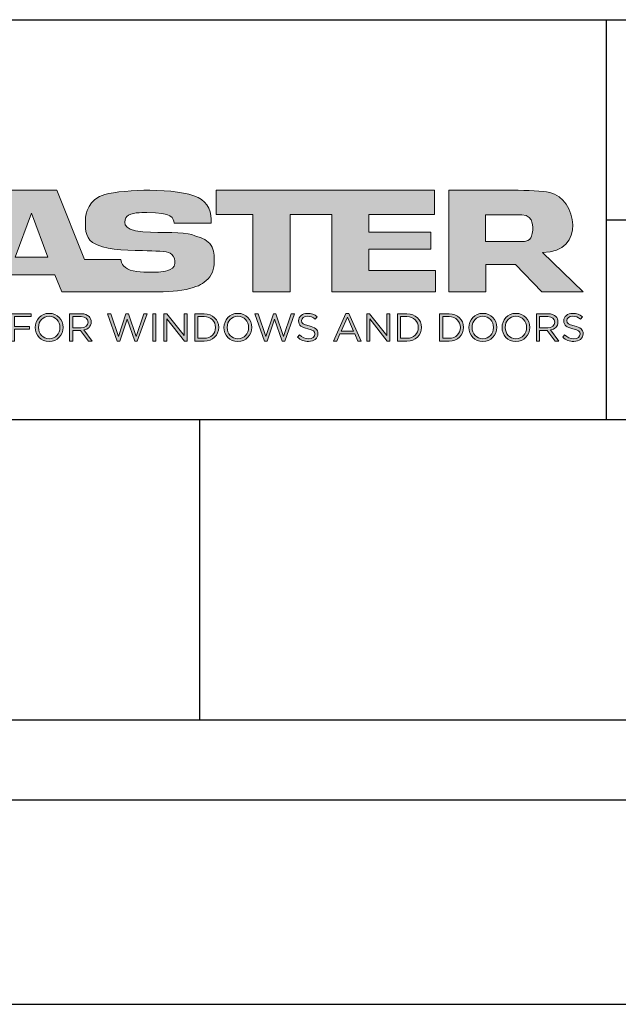
# Model space of a CAD drawing. Units: millimetres. Extents: x 36 to 456, y 31 to 328.
# Drawn here: x 276 to 306, y 31 to 80 of the extents above; entities that cross this region are included whole.
import ezdxf

# ---------------------------------------------------------------- set-up
doc = ezdxf.new("R2010")
doc.units = ezdxf.units.MM
doc.header["$LTSCALE"] = 23.1
doc.layers.get('0').update_dxf_attribs({"linetype": 'CONTINUOUS'})
doc.layers.add('blu_bianco', color=255, linetype='CONTINUOUS')

# ---------------------------------------------------------------- blocks, each defined once
blk = doc.blocks.new('nuovologoMaster_bianco_schede_archiviodwg')
at = {"layer": 'blu_bianco'}
h = blk.add_hatch(color=256, dxfattribs=at)
h.dxf.hatch_style = 1
edge = h.paths.add_edge_path()
edge.add_spline(control_points=[(13.624, 16.074), (13.425, 16.293), (13.17, 16.376), (12.726, 16.523), (12.285, 16.672), (11.305, 16.598), (10.275, 16.67), (9.132, 16.749), (9.348, 17.274), (9.484, 17.431), (9.667, 17.641), (10.199, 17.621), (10.471, 17.626), (11.792, 17.653), (11.792, 17.326), (11.851, 17.102), (11.851, 17.102), (13.694, 17.102), (13.694, 17.102), (13.731, 17.597), (13.546, 18.148), (13.037, 18.384), (12.531, 18.621), (11.591, 18.742), (10.625, 18.742), (9.837, 18.742), (8.836, 18.662), (8.381, 18.535), (7.56, 18.308), (7.409, 17.542), (7.409, 17.287), (7.409, 16.897), (7.355, 16.433), (7.768, 16.131), (8.343, 15.771), (9.239, 15.752), (10.264, 15.723), (10.896, 15.705), (11.471, 15.707), (11.643, 15.604), (11.886, 15.478), (12.033, 14.932), (11.643, 14.774), (11.34, 14.658), (11.023, 14.642), (10.69, 14.642), (10.243, 14.642), (9.65, 14.674), (9.408, 14.876), (9.261, 15), (9.23, 15.035), (9.182, 15.273), (9.182, 15.273), (7.361, 15.273), (7.361, 15.273), (7.361, 15.273), (5.977, 18.739), (5.977, 18.739), (5.977, 18.739), (3.491, 18.739), (3.491, 18.739), (3.491, 18.739), (1.876, 14.979), (1.876, 14.979), (1.876, 14.979), (1.876, 18.739), (1.876, 18.739), (1.876, 18.739), (0.159, 18.739), (0.159, 18.739), (0.159, 18.739), (-2.313, 16.247), (-2.313, 16.247), (-2.313, 16.247), (-2.328, 18.739), (-2.328, 18.739), (-2.328, 18.739), (-4.096, 18.739), (-4.096, 18.739), (-4.096, 18.739), (-9.044, 13.666), (-9.044, 13.666), (-9.044, 13.666), (-7.172, 13.666), (-7.172, 13.666), (-7.172, 13.666), (-4.096, 16.785), (-4.096, 16.785), (-4.096, 16.785), (-4.096, 13.666), (-4.096, 13.666), (-4.096, 13.666), (-2.968, 13.666), (-2.968, 13.666), (-2.968, 13.666), (0.159, 16.785), (0.159, 16.785), (0.159, 16.785), (0.159, 13.666), (0.159, 13.666), (0.159, 13.666), (1.313, 13.666), (1.313, 13.666), (1.313, 13.666), (1.876, 13.666), (1.876, 13.666), (1.876, 13.666), (3.235, 13.666), (3.235, 13.666), (3.235, 13.666), (3.58, 14.512), (3.58, 14.512), (3.58, 14.512), (5.881, 14.512), (5.881, 14.512), (5.881, 14.512), (6.22, 13.666), (6.22, 13.666), (6.22, 13.666), (9.579, 13.661), (10.763, 13.663), (11.496, 13.663), (12.143, 13.69), (12.624, 13.827), (13.106, 13.967), (13.268, 14.047), (13.537, 14.316), (13.805, 14.585), (13.85, 14.963), (13.85, 15.283), (13.85, 15.554), (13.828, 15.854), (13.624, 16.074)], knot_values=[0, 0, 0, 0, 1, 1, 1, 2, 2, 2, 3, 3, 3, 4, 4, 4, 5, 5, 5, 6, 6, 6, 7, 7, 7, 8, 8, 8, 9, 9, 9, 10, 10, 10, 11, 11, 11, 12, 12, 12, 13, 13, 13, 14, 14, 14, 15, 15, 15, 16, 16, 16, 17, 17, 17, 18, 18, 18, 19, 19, 19, 20, 20, 20, 21, 21, 21, 22, 22, 22, 23, 23, 23, 24, 24, 24, 25, 25, 25, 26, 26, 26, 27, 27, 27, 28, 28, 28, 29, 29, 29, 30, 30, 30, 31, 31, 31, 32, 32, 32, 33, 33, 33, 34, 34, 34, 35, 35, 35, 36, 36, 36, 37, 37, 37, 38, 38, 38, 39, 39, 39, 40, 40, 40, 41, 41, 41, 42, 42, 42, 43, 43, 43, 44, 44, 44, 44], degree=3, periodic=0)
h.paths.add_polyline_path([(3.899, 15.398), (4.705, 17.595), (5.525, 15.398)], flags=16)
h = blk.add_hatch(color=256, dxfattribs=at)
h.dxf.hatch_style = 1
h.paths.add_polyline_path([(15.784, 13.666), (15.784, 17.534), (13.944, 17.534), (13.944, 18.74), (19.732, 18.74), (20.057, 18.74), (24.867, 18.74), (24.867, 17.534), (21.586, 17.534), (21.586, 16.654), (24.687, 16.654), (24.687, 15.793), (21.586, 15.793), (21.586, 14.733), (24.907, 14.733), (24.907, 13.666), (19.732, 13.666), (19.732, 17.534), (17.644, 17.534), (17.644, 13.666)])
h = blk.add_hatch(color=256, dxfattribs=at)
h.dxf.hatch_style = 1
edge = h.paths.add_edge_path()
edge.add_spline(control_points=[(30.269, 15.633), (32.438, 15.603), (31.995, 18.359), (30.622, 18.627), (30.262, 18.709), (29.556, 18.74), (28.759, 18.74), (28.759, 18.74), (25.587, 18.74), (25.587, 18.74), (25.587, 18.74), (25.587, 13.666), (25.587, 13.666), (25.587, 13.666), (27.428, 13.666), (27.428, 13.666), (27.428, 13.666), (27.428, 15.033), (27.428, 15.033), (27.428, 15.033), (28.908, 15.033), (28.908, 15.033), (28.908, 15.033), (30.229, 13.666), (30.229, 13.666), (30.229, 13.666), (32.297, 13.666), (32.297, 13.666), (32.297, 13.666), (30.269, 15.633), (30.269, 15.633)], knot_values=[0, 0, 0, 0, 1, 1, 1, 2, 2, 2, 3, 3, 3, 4, 4, 4, 5, 5, 5, 6, 6, 6, 7, 7, 7, 8, 8, 8, 9, 9, 9, 10, 10, 10, 10], degree=3, periodic=0)
edge = h.paths.add_edge_path(flags=16)
edge.add_spline(control_points=[(29.72, 16.455), (29.635, 16.155), (29.219, 16.179), (29.219, 16.179), (29.219, 16.179), (27.419, 16.179), (27.419, 16.179), (27.419, 16.179), (27.419, 17.51), (27.419, 17.51), (27.419, 17.51), (29.23, 17.51), (29.23, 17.51), (29.889, 17.51), (29.806, 16.754), (29.72, 16.455)], knot_values=[0, 0, 0, 0, 1, 1, 1, 2, 2, 2, 3, 3, 3, 4, 4, 4, 5, 5, 5, 5], degree=3, periodic=0)
h = blk.add_hatch(color=256, dxfattribs=at)
h.dxf.hatch_style = 1
h.paths.add_polyline_path([(3.711, 12.567), (4.69, 12.567), (4.69, 12.425), (3.865, 12.425), (3.865, 11.938), (4.603, 11.938), (4.603, 11.798), (3.865, 11.798), (3.865, 11.204), (3.711, 11.204)])
h = blk.add_hatch(color=256, dxfattribs=at)
h.dxf.hatch_style = 1
edge = h.paths.add_edge_path()
edge.add_spline(control_points=[(4.899, 11.881), (4.899, 11.881), (4.899, 11.885), (4.899, 11.885), (4.899, 12.261), (5.182, 12.59), (5.597, 12.59), (6.011, 12.59), (6.29, 12.265), (6.29, 11.889), (6.29, 11.889), (6.29, 11.885), (6.29, 11.885), (6.29, 11.509), (6.008, 11.18), (5.593, 11.18), (5.178, 11.18), (4.899, 11.505), (4.899, 11.881)], knot_values=[0, 0, 0, 0, 1, 1, 1, 2, 2, 2, 3, 3, 3, 4, 4, 4, 5, 5, 5, 6, 6, 6, 6], degree=3, periodic=0)
edge = h.paths.add_edge_path(flags=16)
edge.add_spline(control_points=[(6.13, 11.881), (6.13, 11.881), (6.13, 11.885), (6.13, 11.885), (6.13, 12.195), (5.904, 12.448), (5.593, 12.448), (5.281, 12.448), (5.059, 12.199), (5.059, 11.889), (5.059, 11.889), (5.059, 11.885), (5.059, 11.885), (5.059, 11.575), (5.285, 11.322), (5.597, 11.322), (5.908, 11.322), (6.13, 11.572), (6.13, 11.881)], knot_values=[0, 0, 0, 0, 1, 1, 1, 2, 2, 2, 3, 3, 3, 4, 4, 4, 5, 5, 5, 6, 6, 6, 6], degree=3, periodic=0)
h = blk.add_hatch(color=256, dxfattribs=at)
h.dxf.hatch_style = 1
edge = h.paths.add_edge_path()
edge.add_spline(control_points=[(6.616, 12.567), (6.616, 12.567), (7.202, 12.567), (7.202, 12.567), (7.37, 12.567), (7.504, 12.516), (7.59, 12.43), (7.656, 12.364), (7.695, 12.269), (7.695, 12.162), (7.695, 12.162), (7.695, 12.158), (7.695, 12.158), (7.695, 11.932), (7.539, 11.799), (7.325, 11.76), (7.325, 11.76), (7.744, 11.204), (7.744, 11.204), (7.744, 11.204), (7.555, 11.204), (7.555, 11.204), (7.555, 11.204), (7.159, 11.733), (7.159, 11.733), (7.159, 11.733), (6.77, 11.733), (6.77, 11.733), (6.77, 11.733), (6.77, 11.204), (6.77, 11.204), (6.77, 11.204), (6.616, 11.204), (6.616, 11.204), (6.616, 11.204), (6.616, 12.567), (6.616, 12.567)], knot_values=[0, 0, 0, 0, 1, 1, 1, 2, 2, 2, 3, 3, 3, 4, 4, 4, 5, 5, 5, 6, 6, 6, 7, 7, 7, 8, 8, 8, 9, 9, 9, 10, 10, 10, 11, 11, 11, 12, 12, 12, 12], degree=3, periodic=0)
edge = h.paths.add_edge_path(flags=16)
edge.add_spline(control_points=[(7.189, 11.871), (7.393, 11.871), (7.539, 11.977), (7.539, 12.152), (7.539, 12.152), (7.539, 12.156), (7.539, 12.156), (7.539, 12.323), (7.411, 12.425), (7.191, 12.425), (7.191, 12.425), (6.77, 12.425), (6.77, 12.425), (6.77, 12.425), (6.77, 11.871), (6.77, 11.871), (6.77, 11.871), (7.189, 11.871), (7.189, 11.871)], knot_values=[0, 0, 0, 0, 1, 1, 1, 2, 2, 2, 3, 3, 3, 4, 4, 4, 5, 5, 5, 6, 6, 6, 6], degree=3, periodic=0)
h = blk.add_hatch(color=256, dxfattribs=at)
h.dxf.hatch_style = 1
h.paths.add_polyline_path([(8.504, 12.567), (8.672, 12.567), (9.061, 11.431), (9.435, 12.571), (9.562, 12.571), (9.936, 11.431), (10.325, 12.567), (10.487, 12.567), (10, 11.194), (9.869, 11.194), (9.495, 12.3), (9.12, 11.194), (8.991, 11.194)])
h = blk.add_hatch(color=256, dxfattribs=at)
h.dxf.hatch_style = 1
h.paths.add_polyline_path([(10.78, 12.567), (10.934, 12.567), (10.934, 11.203), (10.78, 11.203)])
h = blk.add_hatch(color=256, dxfattribs=at)
h.dxf.hatch_style = 1
h.paths.add_polyline_path([(11.333, 12.567), (11.477, 12.567), (12.336, 11.474), (12.336, 12.567), (12.486, 12.567), (12.486, 11.204), (12.364, 11.204), (11.483, 12.321), (11.483, 11.204), (11.333, 11.204)])
h = blk.add_hatch(color=256, dxfattribs=at)
h.dxf.hatch_style = 1
edge = h.paths.add_edge_path()
edge.add_spline(control_points=[(12.873, 12.567), (12.873, 12.567), (13.346, 12.567), (13.346, 12.567), (13.774, 12.567), (14.07, 12.273), (14.07, 11.889), (14.07, 11.889), (14.07, 11.885), (14.07, 11.885), (14.07, 11.501), (13.774, 11.204), (13.346, 11.204), (13.346, 11.204), (12.873, 11.204), (12.873, 11.204), (12.873, 11.204), (12.873, 12.567), (12.873, 12.567)], knot_values=[0, 0, 0, 0, 1, 1, 1, 2, 2, 2, 3, 3, 3, 4, 4, 4, 5, 5, 5, 6, 6, 6, 6], degree=3, periodic=0)
edge = h.paths.add_edge_path(flags=16)
edge.add_spline(control_points=[(13.027, 12.425), (13.027, 12.425), (13.027, 11.346), (13.027, 11.346), (13.027, 11.346), (13.346, 11.346), (13.346, 11.346), (13.691, 11.346), (13.911, 11.579), (13.911, 11.881), (13.911, 11.881), (13.911, 11.885), (13.911, 11.885), (13.911, 12.187), (13.691, 12.425), (13.346, 12.425), (13.346, 12.425), (13.027, 12.425), (13.027, 12.425)], knot_values=[0, 0, 0, 0, 1, 1, 1, 2, 2, 2, 3, 3, 3, 4, 4, 4, 5, 5, 5, 6, 6, 6, 6], degree=3, periodic=0)
h = blk.add_hatch(color=256, dxfattribs=at)
h.dxf.hatch_style = 1
edge = h.paths.add_edge_path()
edge.add_spline(control_points=[(14.336, 11.881), (14.336, 11.881), (14.336, 11.885), (14.336, 11.885), (14.336, 12.261), (14.618, 12.59), (15.033, 12.59), (15.448, 12.59), (15.727, 12.265), (15.727, 11.889), (15.727, 11.889), (15.727, 11.885), (15.727, 11.885), (15.727, 11.509), (15.444, 11.18), (15.029, 11.18), (14.615, 11.18), (14.336, 11.505), (14.336, 11.881)], knot_values=[0, 0, 0, 0, 1, 1, 1, 2, 2, 2, 3, 3, 3, 4, 4, 4, 5, 5, 5, 6, 6, 6, 6], degree=3, periodic=0)
edge = h.paths.add_edge_path(flags=16)
edge.add_spline(control_points=[(15.567, 11.881), (15.567, 11.881), (15.567, 11.885), (15.567, 11.885), (15.567, 12.195), (15.341, 12.448), (15.029, 12.448), (14.718, 12.448), (14.496, 12.199), (14.496, 11.889), (14.496, 11.889), (14.496, 11.885), (14.496, 11.885), (14.496, 11.575), (14.722, 11.322), (15.033, 11.322), (15.345, 11.322), (15.567, 11.572), (15.567, 11.881)], knot_values=[0, 0, 0, 0, 1, 1, 1, 2, 2, 2, 3, 3, 3, 4, 4, 4, 5, 5, 5, 6, 6, 6, 6], degree=3, periodic=0)
h = blk.add_hatch(color=256, dxfattribs=at)
h.dxf.hatch_style = 1
h.paths.add_polyline_path([(15.877, 12.567), (16.045, 12.567), (16.434, 11.431), (16.808, 12.571), (16.935, 12.571), (17.309, 11.431), (17.698, 12.567), (17.86, 12.567), (17.373, 11.194), (17.242, 11.194), (16.869, 12.3), (16.493, 11.194), (16.364, 11.194)])
h = blk.add_hatch(color=256, dxfattribs=at)
h.dxf.hatch_style = 1
edge = h.paths.add_edge_path()
edge.add_spline(control_points=[(18.011, 11.402), (18.011, 11.402), (18.106, 11.515), (18.106, 11.515), (18.249, 11.386), (18.385, 11.322), (18.574, 11.322), (18.757, 11.322), (18.878, 11.42), (18.878, 11.554), (18.878, 11.554), (18.878, 11.558), (18.878, 11.558), (18.878, 11.684), (18.809, 11.757), (18.523, 11.817), (18.21, 11.885), (18.066, 11.986), (18.066, 12.21), (18.066, 12.21), (18.066, 12.214), (18.066, 12.214), (18.066, 12.428), (18.254, 12.586), (18.513, 12.586), (18.712, 12.586), (18.854, 12.53), (18.992, 12.419), (18.992, 12.419), (18.903, 12.3), (18.903, 12.3), (18.776, 12.403), (18.65, 12.448), (18.51, 12.448), (18.332, 12.448), (18.219, 12.351), (18.219, 12.228), (18.219, 12.228), (18.219, 12.224), (18.219, 12.224), (18.219, 12.095), (18.289, 12.023), (18.589, 11.959), (18.893, 11.893), (19.033, 11.782), (19.033, 11.573), (19.033, 11.573), (19.033, 11.57), (19.033, 11.57), (19.033, 11.336), (18.838, 11.184), (18.568, 11.184), (18.352, 11.184), (18.174, 11.256), (18.011, 11.402)], knot_values=[0, 0, 0, 0, 1, 1, 1, 2, 2, 2, 3, 3, 3, 4, 4, 4, 5, 5, 5, 6, 6, 6, 7, 7, 7, 8, 8, 8, 9, 9, 9, 10, 10, 10, 11, 11, 11, 12, 12, 12, 13, 13, 13, 14, 14, 14, 15, 15, 15, 16, 16, 16, 17, 17, 17, 18, 18, 18, 18], degree=3, periodic=0)
h = blk.add_hatch(color=256, dxfattribs=at)
h.dxf.hatch_style = 1
h.paths.add_polyline_path([(20.436, 12.576), (20.581, 12.576), (21.202, 11.203), (21.036, 11.203), (20.876, 11.564), (20.135, 11.564), (19.973, 11.203), (19.815, 11.203)])
h.paths.add_polyline_path([(20.816, 11.704), (20.507, 12.397), (20.195, 11.704)], flags=16)
h = blk.add_hatch(color=256, dxfattribs=at)
h.dxf.hatch_style = 1
h.paths.add_polyline_path([(21.471, 12.567), (21.615, 12.567), (22.474, 11.474), (22.474, 12.567), (22.624, 12.567), (22.624, 11.204), (22.502, 11.204), (21.621, 12.321), (21.621, 11.204), (21.471, 11.204)])
h = blk.add_hatch(color=256, dxfattribs=at)
h.dxf.hatch_style = 1
edge = h.paths.add_edge_path()
edge.add_spline(control_points=[(23.011, 12.567), (23.011, 12.567), (23.484, 12.567), (23.484, 12.567), (23.912, 12.567), (24.208, 12.273), (24.208, 11.889), (24.208, 11.889), (24.208, 11.885), (24.208, 11.885), (24.208, 11.501), (23.912, 11.204), (23.484, 11.204), (23.484, 11.204), (23.011, 11.204), (23.011, 11.204), (23.011, 11.204), (23.011, 12.567), (23.011, 12.567)], knot_values=[0, 0, 0, 0, 1, 1, 1, 2, 2, 2, 3, 3, 3, 4, 4, 4, 5, 5, 5, 6, 6, 6, 6], degree=3, periodic=0)
edge = h.paths.add_edge_path(flags=16)
edge.add_spline(control_points=[(23.164, 12.425), (23.164, 12.425), (23.164, 11.346), (23.164, 11.346), (23.164, 11.346), (23.484, 11.346), (23.484, 11.346), (23.828, 11.346), (24.049, 11.579), (24.049, 11.881), (24.049, 11.881), (24.049, 11.885), (24.049, 11.885), (24.049, 12.187), (23.828, 12.425), (23.484, 12.425), (23.484, 12.425), (23.164, 12.425), (23.164, 12.425)], knot_values=[0, 0, 0, 0, 1, 1, 1, 2, 2, 2, 3, 3, 3, 4, 4, 4, 5, 5, 5, 6, 6, 6, 6], degree=3, periodic=0)
h = blk.add_hatch(color=256, dxfattribs=at)
h.dxf.hatch_style = 1
edge = h.paths.add_edge_path()
edge.add_spline(control_points=[(25.119, 12.567), (25.119, 12.567), (25.592, 12.567), (25.592, 12.567), (26.02, 12.567), (26.316, 12.273), (26.316, 11.889), (26.316, 11.889), (26.316, 11.885), (26.316, 11.885), (26.316, 11.501), (26.02, 11.204), (25.592, 11.204), (25.592, 11.204), (25.119, 11.204), (25.119, 11.204), (25.119, 11.204), (25.119, 12.567), (25.119, 12.567)], knot_values=[0, 0, 0, 0, 1, 1, 1, 2, 2, 2, 3, 3, 3, 4, 4, 4, 5, 5, 5, 6, 6, 6, 6], degree=3, periodic=0)
edge = h.paths.add_edge_path(flags=16)
edge.add_spline(control_points=[(25.273, 12.425), (25.273, 12.425), (25.273, 11.346), (25.273, 11.346), (25.273, 11.346), (25.592, 11.346), (25.592, 11.346), (25.937, 11.346), (26.157, 11.579), (26.157, 11.881), (26.157, 11.881), (26.157, 11.885), (26.157, 11.885), (26.157, 12.187), (25.937, 12.425), (25.592, 12.425), (25.592, 12.425), (25.273, 12.425), (25.273, 12.425)], knot_values=[0, 0, 0, 0, 1, 1, 1, 2, 2, 2, 3, 3, 3, 4, 4, 4, 5, 5, 5, 6, 6, 6, 6], degree=3, periodic=0)
h = blk.add_hatch(color=256, dxfattribs=at)
h.dxf.hatch_style = 1
edge = h.paths.add_edge_path()
edge.add_spline(control_points=[(26.582, 11.881), (26.582, 11.881), (26.582, 11.885), (26.582, 11.885), (26.582, 12.261), (26.865, 12.59), (27.279, 12.59), (27.694, 12.59), (27.973, 12.265), (27.973, 11.889), (27.973, 11.889), (27.973, 11.885), (27.973, 11.885), (27.973, 11.509), (27.69, 11.18), (27.275, 11.18), (26.861, 11.18), (26.582, 11.505), (26.582, 11.881)], knot_values=[0, 0, 0, 0, 1, 1, 1, 2, 2, 2, 3, 3, 3, 4, 4, 4, 5, 5, 5, 6, 6, 6, 6], degree=3, periodic=0)
edge = h.paths.add_edge_path(flags=16)
edge.add_spline(control_points=[(27.813, 11.881), (27.813, 11.881), (27.813, 11.885), (27.813, 11.885), (27.813, 12.195), (27.587, 12.448), (27.275, 12.448), (26.964, 12.448), (26.742, 12.199), (26.742, 11.889), (26.742, 11.889), (26.742, 11.885), (26.742, 11.885), (26.742, 11.575), (26.968, 11.322), (27.279, 11.322), (27.591, 11.322), (27.813, 11.572), (27.813, 11.881)], knot_values=[0, 0, 0, 0, 1, 1, 1, 2, 2, 2, 3, 3, 3, 4, 4, 4, 5, 5, 5, 6, 6, 6, 6], degree=3, periodic=0)
h = blk.add_hatch(color=256, dxfattribs=at)
h.dxf.hatch_style = 1
edge = h.paths.add_edge_path()
edge.add_spline(control_points=[(28.238, 11.881), (28.238, 11.881), (28.238, 11.885), (28.238, 11.885), (28.238, 12.261), (28.521, 12.59), (28.936, 12.59), (29.35, 12.59), (29.629, 12.265), (29.629, 11.889), (29.629, 11.889), (29.629, 11.885), (29.629, 11.885), (29.629, 11.509), (29.346, 11.18), (28.932, 11.18), (28.517, 11.18), (28.238, 11.505), (28.238, 11.881)], knot_values=[0, 0, 0, 0, 1, 1, 1, 2, 2, 2, 3, 3, 3, 4, 4, 4, 5, 5, 5, 6, 6, 6, 6], degree=3, periodic=0)
edge = h.paths.add_edge_path(flags=16)
edge.add_spline(control_points=[(29.469, 11.881), (29.469, 11.881), (29.469, 11.885), (29.469, 11.885), (29.469, 12.195), (29.243, 12.448), (28.932, 12.448), (28.62, 12.448), (28.398, 12.199), (28.398, 11.889), (28.398, 11.889), (28.398, 11.885), (28.398, 11.885), (28.398, 11.575), (28.624, 11.322), (28.936, 11.322), (29.247, 11.322), (29.469, 11.572), (29.469, 11.881)], knot_values=[0, 0, 0, 0, 1, 1, 1, 2, 2, 2, 3, 3, 3, 4, 4, 4, 5, 5, 5, 6, 6, 6, 6], degree=3, periodic=0)
h = blk.add_hatch(color=256, dxfattribs=at)
h.dxf.hatch_style = 1
edge = h.paths.add_edge_path()
edge.add_spline(control_points=[(29.955, 12.567), (29.955, 12.567), (30.541, 12.567), (30.541, 12.567), (30.709, 12.567), (30.843, 12.516), (30.929, 12.43), (30.995, 12.364), (31.034, 12.269), (31.034, 12.162), (31.034, 12.162), (31.034, 12.158), (31.034, 12.158), (31.034, 11.932), (30.878, 11.799), (30.664, 11.76), (30.664, 11.76), (31.083, 11.204), (31.083, 11.204), (31.083, 11.204), (30.894, 11.204), (30.894, 11.204), (30.894, 11.204), (30.498, 11.733), (30.498, 11.733), (30.498, 11.733), (30.109, 11.733), (30.109, 11.733), (30.109, 11.733), (30.109, 11.204), (30.109, 11.204), (30.109, 11.204), (29.955, 11.204), (29.955, 11.204), (29.955, 11.204), (29.955, 12.567), (29.955, 12.567)], knot_values=[0, 0, 0, 0, 1, 1, 1, 2, 2, 2, 3, 3, 3, 4, 4, 4, 5, 5, 5, 6, 6, 6, 7, 7, 7, 8, 8, 8, 9, 9, 9, 10, 10, 10, 11, 11, 11, 12, 12, 12, 12], degree=3, periodic=0)
edge = h.paths.add_edge_path(flags=16)
edge.add_spline(control_points=[(30.528, 11.871), (30.732, 11.871), (30.878, 11.977), (30.878, 12.152), (30.878, 12.152), (30.878, 12.156), (30.878, 12.156), (30.878, 12.323), (30.75, 12.425), (30.53, 12.425), (30.53, 12.425), (30.109, 12.425), (30.109, 12.425), (30.109, 12.425), (30.109, 11.871), (30.109, 11.871), (30.109, 11.871), (30.528, 11.871), (30.528, 11.871)], knot_values=[0, 0, 0, 0, 1, 1, 1, 2, 2, 2, 3, 3, 3, 4, 4, 4, 5, 5, 5, 6, 6, 6, 6], degree=3, periodic=0)
h = blk.add_hatch(color=256, dxfattribs=at)
h.dxf.hatch_style = 1
edge = h.paths.add_edge_path()
edge.add_spline(control_points=[(31.274, 11.402), (31.274, 11.402), (31.37, 11.515), (31.37, 11.515), (31.512, 11.386), (31.648, 11.322), (31.837, 11.322), (32.02, 11.322), (32.141, 11.42), (32.141, 11.554), (32.141, 11.554), (32.141, 11.558), (32.141, 11.558), (32.141, 11.684), (32.073, 11.757), (31.786, 11.817), (31.473, 11.885), (31.329, 11.986), (31.329, 12.21), (31.329, 12.21), (31.329, 12.214), (31.329, 12.214), (31.329, 12.428), (31.518, 12.586), (31.777, 12.586), (31.975, 12.586), (32.118, 12.53), (32.256, 12.419), (32.256, 12.419), (32.166, 12.3), (32.166, 12.3), (32.04, 12.403), (31.913, 12.448), (31.773, 12.448), (31.596, 12.448), (31.483, 12.351), (31.483, 12.228), (31.483, 12.228), (31.483, 12.224), (31.483, 12.224), (31.483, 12.095), (31.553, 12.023), (31.853, 11.959), (32.156, 11.893), (32.297, 11.782), (32.297, 11.573), (32.297, 11.573), (32.297, 11.57), (32.297, 11.57), (32.297, 11.336), (32.102, 11.184), (31.831, 11.184), (31.615, 11.184), (31.438, 11.256), (31.274, 11.402)], knot_values=[0, 0, 0, 0, 1, 1, 1, 2, 2, 2, 3, 3, 3, 4, 4, 4, 5, 5, 5, 6, 6, 6, 7, 7, 7, 8, 8, 8, 9, 9, 9, 10, 10, 10, 11, 11, 11, 12, 12, 12, 13, 13, 13, 14, 14, 14, 15, 15, 15, 16, 16, 16, 17, 17, 17, 18, 18, 18, 18], degree=3, periodic=0)
for p, q in [((-16.556, 27.267), (33.444, 27.267)), ((33.444, 27.267), (33.444, 7.267)), ((33.444, 7.267), (-16.556, 7.267))]:
    blk.add_line(p, q)
at = {"layer": 'blu_bianco', "lineweight": 9}
for points in [[(15.784, 13.666), (15.784, 17.534), (13.944, 17.534), (13.944, 18.74), (19.732, 18.74), (20.057, 18.74), (24.867, 18.74), (24.867, 17.534), (21.586, 17.534), (21.586, 16.654), (24.687, 16.654), (24.687, 15.793), (21.586, 15.793), (21.586, 14.733), (24.907, 14.733), (24.907, 13.666), (19.732, 13.666), (19.732, 17.534), (17.644, 17.534), (17.644, 13.666), (15.784, 13.666)], [(3.899, 15.398), (4.705, 17.595), (5.525, 15.398), (3.899, 15.398)], [(3.711, 12.567), (4.69, 12.567), (4.69, 12.425), (3.865, 12.425), (3.865, 11.938), (4.603, 11.938), (4.603, 11.798), (3.865, 11.798), (3.865, 11.204), (3.711, 11.204), (3.711, 12.567)], [(8.504, 12.567), (8.672, 12.567), (9.061, 11.431), (9.435, 12.571), (9.562, 12.571), (9.936, 11.431), (10.325, 12.567), (10.487, 12.567), (10, 11.194), (9.869, 11.194), (9.495, 12.3), (9.12, 11.194), (8.991, 11.194), (8.504, 12.567)], [(10.78, 12.567), (10.934, 12.567), (10.934, 11.203), (10.78, 11.203), (10.78, 12.567)], [(11.333, 12.567), (11.477, 12.567), (12.336, 11.474), (12.336, 12.567), (12.486, 12.567), (12.486, 11.204), (12.364, 11.204), (11.483, 12.321), (11.483, 11.204), (11.333, 11.204), (11.333, 12.567)], [(15.877, 12.567), (16.045, 12.567), (16.434, 11.431), (16.808, 12.571), (16.935, 12.571), (17.309, 11.431), (17.698, 12.567), (17.86, 12.567), (17.373, 11.194), (17.242, 11.194), (16.869, 12.3), (16.493, 11.194), (16.364, 11.194), (15.877, 12.567)], [(20.436, 12.576), (20.581, 12.576), (21.202, 11.203), (21.036, 11.203), (20.876, 11.564), (20.135, 11.564), (19.973, 11.203), (19.815, 11.203), (20.436, 12.576)], [(20.816, 11.704), (20.507, 12.397), (20.195, 11.704), (20.816, 11.704)], [(21.471, 12.567), (21.615, 12.567), (22.474, 11.474), (22.474, 12.567), (22.624, 12.567), (22.624, 11.204), (22.502, 11.204), (21.621, 12.321), (21.621, 11.204), (21.471, 11.204), (21.471, 12.567)]]:
    blk.add_lwpolyline(points, dxfattribs=at)
for points, knots in [([(13.624, 16.074), (13.425, 16.293), (13.17, 16.376), (12.726, 16.523), (12.285, 16.672), (11.305, 16.598), (10.275, 16.67), (9.132, 16.749), (9.348, 17.274), (9.484, 17.431), (9.667, 17.641), (10.199, 17.621), (10.471, 17.626), (11.792, 17.653), (11.792, 17.326), (11.851, 17.102), (11.851, 17.102), (13.694, 17.102), (13.694, 17.102), (13.731, 17.597), (13.546, 18.148), (13.037, 18.384), (12.531, 18.621), (11.591, 18.742), (10.625, 18.742), (9.837, 18.742), (8.836, 18.662), (8.381, 18.535), (7.56, 18.308), (7.409, 17.542), (7.409, 17.287), (7.409, 16.897), (7.355, 16.433), (7.768, 16.131), (8.343, 15.771), (9.239, 15.752), (10.264, 15.723), (10.896, 15.705), (11.471, 15.707), (11.643, 15.604), (11.886, 15.478), (12.033, 14.932), (11.643, 14.774), (11.34, 14.658), (11.023, 14.642), (10.69, 14.642), (10.243, 14.642), (9.65, 14.674), (9.408, 14.876), (9.261, 15), (9.23, 15.035), (9.182, 15.273), (9.182, 15.273), (7.361, 15.273), (7.361, 15.273), (7.361, 15.273), (5.977, 18.739), (5.977, 18.739), (5.977, 18.739), (3.491, 18.739), (3.491, 18.739), (3.491, 18.739), (1.876, 14.979), (1.876, 14.979), (1.876, 14.979), (1.876, 18.739), (1.876, 18.739), (1.876, 18.739), (0.159, 18.739), (0.159, 18.739), (0.159, 18.739), (-2.313, 16.247), (-2.313, 16.247), (-2.313, 16.247), (-2.328, 18.739), (-2.328, 18.739), (-2.328, 18.739), (-4.096, 18.739), (-4.096, 18.739), (-4.096, 18.739), (-9.044, 13.666), (-9.044, 13.666), (-9.044, 13.666), (-7.172, 13.666), (-7.172, 13.666), (-7.172, 13.666), (-4.096, 16.785), (-4.096, 16.785), (-4.096, 16.785), (-4.096, 13.666), (-4.096, 13.666), (-4.096, 13.666), (-2.968, 13.666), (-2.968, 13.666), (-2.968, 13.666), (0.159, 16.785), (0.159, 16.785), (0.159, 16.785), (0.159, 13.666), (0.159, 13.666), (0.159, 13.666), (1.313, 13.666), (1.313, 13.666), (1.313, 13.666), (1.876, 13.666), (1.876, 13.666), (1.876, 13.666), (3.235, 13.666), (3.235, 13.666), (3.235, 13.666), (3.58, 14.512), (3.58, 14.512), (3.58, 14.512), (5.881, 14.512), (5.881, 14.512), (5.881, 14.512), (6.22, 13.666), (6.22, 13.666), (6.22, 13.666), (9.579, 13.661), (10.763, 13.663), (11.496, 13.663), (12.143, 13.69), (12.624, 13.827), (13.106, 13.967), (13.268, 14.047), (13.537, 14.316), (13.805, 14.585), (13.85, 14.963), (13.85, 15.283), (13.85, 15.554), (13.828, 15.854), (13.624, 16.074)], [0, 0, 0, 0, 1, 1, 1, 2, 2, 2, 3, 3, 3, 4, 4, 4, 5, 5, 5, 6, 6, 6, 7, 7, 7, 8, 8, 8, 9, 9, 9, 10, 10, 10, 11, 11, 11, 12, 12, 12, 13, 13, 13, 14, 14, 14, 15, 15, 15, 16, 16, 16, 17, 17, 17, 18, 18, 18, 19, 19, 19, 20, 20, 20, 21, 21, 21, 22, 22, 22, 23, 23, 23, 24, 24, 24, 25, 25, 25, 26, 26, 26, 27, 27, 27, 28, 28, 28, 29, 29, 29, 30, 30, 30, 31, 31, 31, 32, 32, 32, 33, 33, 33, 34, 34, 34, 35, 35, 35, 36, 36, 36, 37, 37, 37, 38, 38, 38, 39, 39, 39, 40, 40, 40, 41, 41, 41, 42, 42, 42, 43, 43, 43, 44, 44, 44, 44]), ([(30.269, 15.633), (32.438, 15.603), (31.995, 18.359), (30.622, 18.627), (30.262, 18.709), (29.556, 18.74), (28.759, 18.74), (28.759, 18.74), (25.587, 18.74), (25.587, 18.74), (25.587, 18.74), (25.587, 13.666), (25.587, 13.666), (25.587, 13.666), (27.428, 13.666), (27.428, 13.666), (27.428, 13.666), (27.428, 15.033), (27.428, 15.033), (27.428, 15.033), (28.908, 15.033), (28.908, 15.033), (28.908, 15.033), (30.229, 13.666), (30.229, 13.666), (30.229, 13.666), (32.297, 13.666), (32.297, 13.666), (32.297, 13.666), (30.269, 15.633), (30.269, 15.633)], [0, 0, 0, 0, 1, 1, 1, 2, 2, 2, 3, 3, 3, 4, 4, 4, 5, 5, 5, 6, 6, 6, 7, 7, 7, 8, 8, 8, 9, 9, 9, 10, 10, 10, 10]), ([(29.72, 16.455), (29.635, 16.155), (29.219, 16.179), (29.219, 16.179), (29.219, 16.179), (27.419, 16.179), (27.419, 16.179), (27.419, 16.179), (27.419, 17.51), (27.419, 17.51), (27.419, 17.51), (29.23, 17.51), (29.23, 17.51), (29.889, 17.51), (29.806, 16.754), (29.72, 16.455)], [0, 0, 0, 0, 1, 1, 1, 2, 2, 2, 3, 3, 3, 4, 4, 4, 5, 5, 5, 5]), ([(4.899, 11.881), (4.899, 11.881), (4.899, 11.885), (4.899, 11.885), (4.899, 12.261), (5.182, 12.59), (5.597, 12.59), (6.011, 12.59), (6.29, 12.265), (6.29, 11.889), (6.29, 11.889), (6.29, 11.885), (6.29, 11.885), (6.29, 11.509), (6.008, 11.18), (5.593, 11.18), (5.178, 11.18), (4.899, 11.505), (4.899, 11.881)], [0, 0, 0, 0, 1, 1, 1, 2, 2, 2, 3, 3, 3, 4, 4, 4, 5, 5, 5, 6, 6, 6, 6]), ([(6.13, 11.881), (6.13, 11.881), (6.13, 11.885), (6.13, 11.885), (6.13, 12.195), (5.904, 12.448), (5.593, 12.448), (5.281, 12.448), (5.059, 12.199), (5.059, 11.889), (5.059, 11.889), (5.059, 11.885), (5.059, 11.885), (5.059, 11.575), (5.285, 11.322), (5.597, 11.322), (5.908, 11.322), (6.13, 11.572), (6.13, 11.881)], [0, 0, 0, 0, 1, 1, 1, 2, 2, 2, 3, 3, 3, 4, 4, 4, 5, 5, 5, 6, 6, 6, 6]), ([(6.616, 12.567), (6.616, 12.567), (7.202, 12.567), (7.202, 12.567), (7.37, 12.567), (7.504, 12.516), (7.59, 12.43), (7.656, 12.364), (7.695, 12.269), (7.695, 12.162), (7.695, 12.162), (7.695, 12.158), (7.695, 12.158), (7.695, 11.932), (7.539, 11.799), (7.325, 11.76), (7.325, 11.76), (7.744, 11.204), (7.744, 11.204), (7.744, 11.204), (7.555, 11.204), (7.555, 11.204), (7.555, 11.204), (7.159, 11.733), (7.159, 11.733), (7.159, 11.733), (6.77, 11.733), (6.77, 11.733), (6.77, 11.733), (6.77, 11.204), (6.77, 11.204), (6.77, 11.204), (6.616, 11.204), (6.616, 11.204), (6.616, 11.204), (6.616, 12.567), (6.616, 12.567)], [0, 0, 0, 0, 1, 1, 1, 2, 2, 2, 3, 3, 3, 4, 4, 4, 5, 5, 5, 6, 6, 6, 7, 7, 7, 8, 8, 8, 9, 9, 9, 10, 10, 10, 11, 11, 11, 12, 12, 12, 12]), ([(7.189, 11.871), (7.393, 11.871), (7.539, 11.977), (7.539, 12.152), (7.539, 12.152), (7.539, 12.156), (7.539, 12.156), (7.539, 12.323), (7.411, 12.425), (7.191, 12.425), (7.191, 12.425), (6.77, 12.425), (6.77, 12.425), (6.77, 12.425), (6.77, 11.871), (6.77, 11.871), (6.77, 11.871), (7.189, 11.871), (7.189, 11.871)], [0, 0, 0, 0, 1, 1, 1, 2, 2, 2, 3, 3, 3, 4, 4, 4, 5, 5, 5, 6, 6, 6, 6]), ([(12.873, 12.567), (12.873, 12.567), (13.346, 12.567), (13.346, 12.567), (13.774, 12.567), (14.07, 12.273), (14.07, 11.889), (14.07, 11.889), (14.07, 11.885), (14.07, 11.885), (14.07, 11.501), (13.774, 11.204), (13.346, 11.204), (13.346, 11.204), (12.873, 11.204), (12.873, 11.204), (12.873, 11.204), (12.873, 12.567), (12.873, 12.567)], [0, 0, 0, 0, 1, 1, 1, 2, 2, 2, 3, 3, 3, 4, 4, 4, 5, 5, 5, 6, 6, 6, 6]), ([(13.027, 12.425), (13.027, 12.425), (13.027, 11.346), (13.027, 11.346), (13.027, 11.346), (13.346, 11.346), (13.346, 11.346), (13.691, 11.346), (13.911, 11.579), (13.911, 11.881), (13.911, 11.881), (13.911, 11.885), (13.911, 11.885), (13.911, 12.187), (13.691, 12.425), (13.346, 12.425), (13.346, 12.425), (13.027, 12.425), (13.027, 12.425)], [0, 0, 0, 0, 1, 1, 1, 2, 2, 2, 3, 3, 3, 4, 4, 4, 5, 5, 5, 6, 6, 6, 6]), ([(14.336, 11.881), (14.336, 11.881), (14.336, 11.885), (14.336, 11.885), (14.336, 12.261), (14.618, 12.59), (15.033, 12.59), (15.448, 12.59), (15.727, 12.265), (15.727, 11.889), (15.727, 11.889), (15.727, 11.885), (15.727, 11.885), (15.727, 11.509), (15.444, 11.18), (15.029, 11.18), (14.615, 11.18), (14.336, 11.505), (14.336, 11.881)], [0, 0, 0, 0, 1, 1, 1, 2, 2, 2, 3, 3, 3, 4, 4, 4, 5, 5, 5, 6, 6, 6, 6]), ([(15.567, 11.881), (15.567, 11.881), (15.567, 11.885), (15.567, 11.885), (15.567, 12.195), (15.341, 12.448), (15.029, 12.448), (14.718, 12.448), (14.496, 12.199), (14.496, 11.889), (14.496, 11.889), (14.496, 11.885), (14.496, 11.885), (14.496, 11.575), (14.722, 11.322), (15.033, 11.322), (15.345, 11.322), (15.567, 11.572), (15.567, 11.881)], [0, 0, 0, 0, 1, 1, 1, 2, 2, 2, 3, 3, 3, 4, 4, 4, 5, 5, 5, 6, 6, 6, 6]), ([(18.011, 11.402), (18.011, 11.402), (18.106, 11.515), (18.106, 11.515), (18.249, 11.386), (18.385, 11.322), (18.574, 11.322), (18.757, 11.322), (18.878, 11.42), (18.878, 11.554), (18.878, 11.554), (18.878, 11.558), (18.878, 11.558), (18.878, 11.684), (18.809, 11.757), (18.523, 11.817), (18.21, 11.885), (18.066, 11.986), (18.066, 12.21), (18.066, 12.21), (18.066, 12.214), (18.066, 12.214), (18.066, 12.428), (18.254, 12.586), (18.513, 12.586), (18.712, 12.586), (18.854, 12.53), (18.992, 12.419), (18.992, 12.419), (18.903, 12.3), (18.903, 12.3), (18.776, 12.403), (18.65, 12.448), (18.51, 12.448), (18.332, 12.448), (18.219, 12.351), (18.219, 12.228), (18.219, 12.228), (18.219, 12.224), (18.219, 12.224), (18.219, 12.095), (18.289, 12.023), (18.589, 11.959), (18.893, 11.893), (19.033, 11.782), (19.033, 11.573), (19.033, 11.573), (19.033, 11.57), (19.033, 11.57), (19.033, 11.336), (18.838, 11.184), (18.568, 11.184), (18.352, 11.184), (18.174, 11.256), (18.011, 11.402)], [0, 0, 0, 0, 1, 1, 1, 2, 2, 2, 3, 3, 3, 4, 4, 4, 5, 5, 5, 6, 6, 6, 7, 7, 7, 8, 8, 8, 9, 9, 9, 10, 10, 10, 11, 11, 11, 12, 12, 12, 13, 13, 13, 14, 14, 14, 15, 15, 15, 16, 16, 16, 17, 17, 17, 18, 18, 18, 18]), ([(23.011, 12.567), (23.011, 12.567), (23.484, 12.567), (23.484, 12.567), (23.912, 12.567), (24.208, 12.273), (24.208, 11.889), (24.208, 11.889), (24.208, 11.885), (24.208, 11.885), (24.208, 11.501), (23.912, 11.204), (23.484, 11.204), (23.484, 11.204), (23.011, 11.204), (23.011, 11.204), (23.011, 11.204), (23.011, 12.567), (23.011, 12.567)], [0, 0, 0, 0, 1, 1, 1, 2, 2, 2, 3, 3, 3, 4, 4, 4, 5, 5, 5, 6, 6, 6, 6]), ([(23.164, 12.425), (23.164, 12.425), (23.164, 11.346), (23.164, 11.346), (23.164, 11.346), (23.484, 11.346), (23.484, 11.346), (23.828, 11.346), (24.049, 11.579), (24.049, 11.881), (24.049, 11.881), (24.049, 11.885), (24.049, 11.885), (24.049, 12.187), (23.828, 12.425), (23.484, 12.425), (23.484, 12.425), (23.164, 12.425), (23.164, 12.425)], [0, 0, 0, 0, 1, 1, 1, 2, 2, 2, 3, 3, 3, 4, 4, 4, 5, 5, 5, 6, 6, 6, 6]), ([(25.119, 12.567), (25.119, 12.567), (25.592, 12.567), (25.592, 12.567), (26.02, 12.567), (26.316, 12.273), (26.316, 11.889), (26.316, 11.889), (26.316, 11.885), (26.316, 11.885), (26.316, 11.501), (26.02, 11.204), (25.592, 11.204), (25.592, 11.204), (25.119, 11.204), (25.119, 11.204), (25.119, 11.204), (25.119, 12.567), (25.119, 12.567)], [0, 0, 0, 0, 1, 1, 1, 2, 2, 2, 3, 3, 3, 4, 4, 4, 5, 5, 5, 6, 6, 6, 6]), ([(25.273, 12.425), (25.273, 12.425), (25.273, 11.346), (25.273, 11.346), (25.273, 11.346), (25.592, 11.346), (25.592, 11.346), (25.937, 11.346), (26.157, 11.579), (26.157, 11.881), (26.157, 11.881), (26.157, 11.885), (26.157, 11.885), (26.157, 12.187), (25.937, 12.425), (25.592, 12.425), (25.592, 12.425), (25.273, 12.425), (25.273, 12.425)], [0, 0, 0, 0, 1, 1, 1, 2, 2, 2, 3, 3, 3, 4, 4, 4, 5, 5, 5, 6, 6, 6, 6]), ([(26.582, 11.881), (26.582, 11.881), (26.582, 11.885), (26.582, 11.885), (26.582, 12.261), (26.865, 12.59), (27.279, 12.59), (27.694, 12.59), (27.973, 12.265), (27.973, 11.889), (27.973, 11.889), (27.973, 11.885), (27.973, 11.885), (27.973, 11.509), (27.69, 11.18), (27.275, 11.18), (26.861, 11.18), (26.582, 11.505), (26.582, 11.881)], [0, 0, 0, 0, 1, 1, 1, 2, 2, 2, 3, 3, 3, 4, 4, 4, 5, 5, 5, 6, 6, 6, 6]), ([(27.813, 11.881), (27.813, 11.881), (27.813, 11.885), (27.813, 11.885), (27.813, 12.195), (27.587, 12.448), (27.275, 12.448), (26.964, 12.448), (26.742, 12.199), (26.742, 11.889), (26.742, 11.889), (26.742, 11.885), (26.742, 11.885), (26.742, 11.575), (26.968, 11.322), (27.279, 11.322), (27.591, 11.322), (27.813, 11.572), (27.813, 11.881)], [0, 0, 0, 0, 1, 1, 1, 2, 2, 2, 3, 3, 3, 4, 4, 4, 5, 5, 5, 6, 6, 6, 6]), ([(28.238, 11.881), (28.238, 11.881), (28.238, 11.885), (28.238, 11.885), (28.238, 12.261), (28.521, 12.59), (28.936, 12.59), (29.35, 12.59), (29.629, 12.265), (29.629, 11.889), (29.629, 11.889), (29.629, 11.885), (29.629, 11.885), (29.629, 11.509), (29.346, 11.18), (28.932, 11.18), (28.517, 11.18), (28.238, 11.505), (28.238, 11.881)], [0, 0, 0, 0, 1, 1, 1, 2, 2, 2, 3, 3, 3, 4, 4, 4, 5, 5, 5, 6, 6, 6, 6]), ([(29.469, 11.881), (29.469, 11.881), (29.469, 11.885), (29.469, 11.885), (29.469, 12.195), (29.243, 12.448), (28.932, 12.448), (28.62, 12.448), (28.398, 12.199), (28.398, 11.889), (28.398, 11.889), (28.398, 11.885), (28.398, 11.885), (28.398, 11.575), (28.624, 11.322), (28.936, 11.322), (29.247, 11.322), (29.469, 11.572), (29.469, 11.881)], [0, 0, 0, 0, 1, 1, 1, 2, 2, 2, 3, 3, 3, 4, 4, 4, 5, 5, 5, 6, 6, 6, 6]), ([(29.955, 12.567), (29.955, 12.567), (30.541, 12.567), (30.541, 12.567), (30.709, 12.567), (30.843, 12.516), (30.929, 12.43), (30.995, 12.364), (31.034, 12.269), (31.034, 12.162), (31.034, 12.162), (31.034, 12.158), (31.034, 12.158), (31.034, 11.932), (30.878, 11.799), (30.664, 11.76), (30.664, 11.76), (31.083, 11.204), (31.083, 11.204), (31.083, 11.204), (30.894, 11.204), (30.894, 11.204), (30.894, 11.204), (30.498, 11.733), (30.498, 11.733), (30.498, 11.733), (30.109, 11.733), (30.109, 11.733), (30.109, 11.733), (30.109, 11.204), (30.109, 11.204), (30.109, 11.204), (29.955, 11.204), (29.955, 11.204), (29.955, 11.204), (29.955, 12.567), (29.955, 12.567)], [0, 0, 0, 0, 1, 1, 1, 2, 2, 2, 3, 3, 3, 4, 4, 4, 5, 5, 5, 6, 6, 6, 7, 7, 7, 8, 8, 8, 9, 9, 9, 10, 10, 10, 11, 11, 11, 12, 12, 12, 12]), ([(30.528, 11.871), (30.732, 11.871), (30.878, 11.977), (30.878, 12.152), (30.878, 12.152), (30.878, 12.156), (30.878, 12.156), (30.878, 12.323), (30.75, 12.425), (30.53, 12.425), (30.53, 12.425), (30.109, 12.425), (30.109, 12.425), (30.109, 12.425), (30.109, 11.871), (30.109, 11.871), (30.109, 11.871), (30.528, 11.871), (30.528, 11.871)], [0, 0, 0, 0, 1, 1, 1, 2, 2, 2, 3, 3, 3, 4, 4, 4, 5, 5, 5, 6, 6, 6, 6]), ([(31.274, 11.402), (31.274, 11.402), (31.37, 11.515), (31.37, 11.515), (31.512, 11.386), (31.648, 11.322), (31.837, 11.322), (32.02, 11.322), (32.141, 11.42), (32.141, 11.554), (32.141, 11.554), (32.141, 11.558), (32.141, 11.558), (32.141, 11.684), (32.073, 11.757), (31.786, 11.817), (31.473, 11.885), (31.329, 11.986), (31.329, 12.21), (31.329, 12.21), (31.329, 12.214), (31.329, 12.214), (31.329, 12.428), (31.518, 12.586), (31.777, 12.586), (31.975, 12.586), (32.118, 12.53), (32.256, 12.419), (32.256, 12.419), (32.166, 12.3), (32.166, 12.3), (32.04, 12.403), (31.913, 12.448), (31.773, 12.448), (31.596, 12.448), (31.483, 12.351), (31.483, 12.228), (31.483, 12.228), (31.483, 12.224), (31.483, 12.224), (31.483, 12.095), (31.553, 12.023), (31.853, 11.959), (32.156, 11.893), (32.297, 11.782), (32.297, 11.573), (32.297, 11.573), (32.297, 11.57), (32.297, 11.57), (32.297, 11.336), (32.102, 11.184), (31.831, 11.184), (31.615, 11.184), (31.438, 11.256), (31.274, 11.402)], [0, 0, 0, 0, 1, 1, 1, 2, 2, 2, 3, 3, 3, 4, 4, 4, 5, 5, 5, 6, 6, 6, 7, 7, 7, 8, 8, 8, 9, 9, 9, 10, 10, 10, 11, 11, 11, 12, 12, 12, 13, 13, 13, 14, 14, 14, 15, 15, 15, 16, 16, 16, 17, 17, 17, 18, 18, 18, 18])]:
    blk.add_open_spline(points, degree=3, knots=knots, dxfattribs=at)

msp = doc.modelspace()

# ---------------------------------------------------------------- linework, layer by layer
for p, q in [((255.714, 79.885), (445.914, 79.885)), ((305.714, 79.885), (305.714, 59.885)), ((305.714, 69.885), (320.714, 69.885)), ((445.914, 59.885), (255.714, 59.885)), ((285.399, 44.885), (285.399, 59.885)), ((255.714, 44.885), (445.914, 44.885)), ((255.714, 40.885), (445.914, 40.885))]:
    msp.add_line(p, q)
at = {"color": 7, "linetype": 'Continuous'}
msp.add_line((36.453, 30.672), (456.453, 30.672), dxfattribs=at)

# ---------------------------------------------------------------- block references
msp.add_blockref('nuovologoMaster_bianco_schede_archiviodwg', (272.269, 52.618))

doc.saveas('drawing.dxf')
